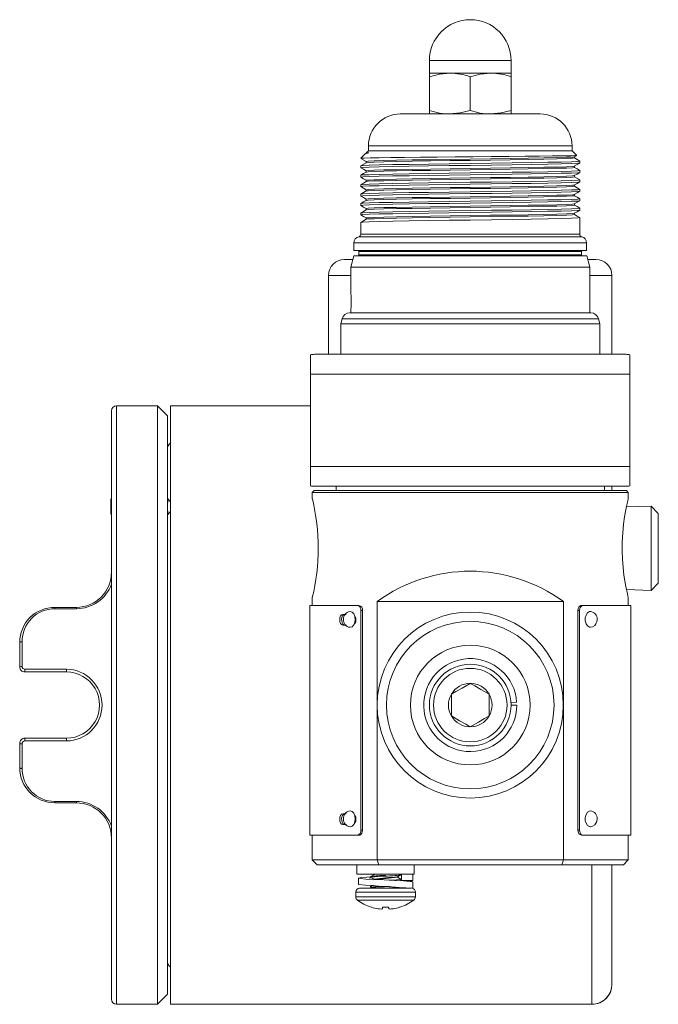
# Model space of a CAD drawing. Units: inches. Extents: x 0.7 to 33.2, y 0.3 to 21.7.
# Drawn here: x 16.9 to 20.9, y 8.1 to 14.3 of the extents above; entities that cross this region are included whole.
import ezdxf

# ---------------------------------------------------------------- set-up
doc = ezdxf.new("R2010")
doc.units = ezdxf.units.IN
doc.header["$MEASUREMENT"] = 0

msp = doc.modelspace()

# ---------------------------------------------------------------- linework, layer by layer
at = {"color": 7, "linetype": 'Continuous', "lineweight": 15}
for p, q in [((19.4808, 14.0586), (19.4808, 13.9795)), ((19.9926, 13.9795), (19.9926, 14.0586)), ((19.4808, 13.9795), (19.6088, 13.9795)), ((19.4808, 13.9795), (19.4808, 13.9566)), ((19.4808, 13.9566), (19.4808, 13.7464)), ((19.6088, 13.9795), (19.8647, 13.9795)), ((19.7367, 13.9566), (19.7367, 13.7464)), ((19.8647, 13.9795), (19.9926, 13.9795)), ((19.9926, 13.9566), (19.9926, 13.9795)), ((19.9926, 13.9566), (19.9926, 13.7464)), ((19.2987, 13.7235), (20.1747, 13.7235)), ((19.4808, 13.7464), (19.4808, 13.7235)), ((19.8844, 13.7235), (19.891, 13.7273)), ((19.9926, 13.7235), (19.9926, 13.7464)), ((19.0987, 13.5235), (19.0987, 13.4935)), ((20.3747, 13.4935), (20.3747, 13.5235)), ((19.0808, 13.4756), (19.0516, 13.4463)), ((19.0987, 13.4935), (19.0848, 13.4795)), ((19.085, 13.4794), (19.1013, 13.4794)), ((19.0987, 13.4935), (20.3747, 13.4935)), ((20.4033, 13.4649), (20.3747, 13.4935)), ((20.3886, 13.4556), (20.4035, 13.4642)), ((20.3888, 13.4478), (20.3888, 13.4557)), ((19.0507, 13.3987), (19.0507, 13.3868)), ((19.0509, 13.4456), (19.0847, 13.4261)), ((19.0849, 13.4185), (19.0509, 13.3989)), ((19.0847, 13.4262), (19.0847, 13.4184)), ((20.3888, 13.3887), (20.3888, 13.3966)), ((20.4227, 13.4163), (20.4227, 13.4282)), ((19.0507, 13.3396), (19.0507, 13.3277)), ((19.0847, 13.3672), (19.0847, 13.3593)), ((20.3888, 13.3297), (20.3888, 13.3376)), ((20.4226, 13.3103), (20.3888, 13.3298)), ((20.4227, 13.3573), (20.4227, 13.3691)), ((19.0507, 13.2805), (19.0507, 13.2687)), ((19.0847, 13.3081), (19.0847, 13.3002)), ((20.3888, 13.2706), (20.3888, 13.2785)), ((20.4227, 13.2982), (20.4227, 13.3101)), ((19.0507, 13.2215), (19.0507, 13.2096)), ((19.0847, 13.2491), (19.0847, 13.2412)), ((20.3888, 13.2116), (20.3888, 13.2194)), ((20.4227, 13.2391), (20.4227, 13.251)), ((19.0507, 13.1624), (19.0507, 13.1506)), ((19.0847, 13.19), (19.0847, 13.1821)), ((20.3888, 13.1525), (20.3888, 13.1604)), ((20.4227, 13.1801), (20.4227, 13.192)), ((19.0507, 13.1034), (19.0507, 13.0915)), ((19.0847, 13.131), (19.0847, 13.1231)), ((20.3888, 13.0934), (20.3888, 13.1013)), ((20.4227, 13.121), (20.4227, 13.1329)), ((19.0507, 13.0443), (19.0507, 12.9696)), ((19.0847, 13.0719), (19.0847, 13.064)), ((20.4227, 13.062), (20.4227, 13.0739)), ((20.4227, 13.0148), (20.4227, 13.062)), ((20.4227, 12.9696), (20.4227, 13.0148)), ((19.0077, 12.9155), (19.0077, 12.8675)), ((20.4657, 12.8675), (20.4657, 12.9155)), ((19.0073, 12.8355), (18.988, 12.7635)), ((19.0073, 12.8355), (20.4662, 12.8355)), ((19.0077, 12.8675), (20.4657, 12.8675)), ((19.0397, 12.8625), (19.0397, 12.8405)), ((20.4337, 12.8405), (20.4337, 12.8625)), ((20.4855, 12.7635), (20.4662, 12.8355)), ((18.9492, 12.812), (19.001, 12.812)), ((20.4725, 12.812), (20.5242, 12.812)), ((18.8492, 12.712), (18.8492, 12.2175)), ((18.988, 12.7635), (18.988, 12.6146)), ((18.988, 12.7635), (20.4855, 12.7635)), ((20.4855, 12.4775), (20.4855, 12.7635)), ((20.6242, 12.2175), (20.6242, 12.712)), ((18.9818, 12.4775), (20.4916, 12.4775)), ((18.988, 12.4815), (18.988, 12.4775)), ((18.9335, 12.4404), (18.925, 12.4085)), ((18.925, 12.4085), (18.925, 12.2175)), ((18.925, 12.4085), (20.5485, 12.4085)), ((20.5485, 12.4085), (20.5399, 12.4404)), ((20.5485, 12.2175), (20.5485, 12.4085)), ((18.7617, 12.2175), (18.8504, 12.2175)), ((18.8504, 12.2175), (20.7117, 12.2175)), ((18.7367, 12.0925), (18.7367, 12.2145)), ((20.7367, 12.0925), (20.7367, 12.2149)), ((20.7367, 12.0925), (18.7367, 12.0925)), ((18.7367, 11.5155), (18.7367, 12.0925)), ((20.7367, 11.5155), (20.7367, 12.0925)), ((17.4892, 10.0195), (17.4892, 11.8625)), ((17.7767, 11.8945), (17.5212, 11.8945)), ((17.8392, 11.832), (17.7767, 11.8945)), ((17.7767, 10.0195), (17.7767, 11.8945)), ((18.7367, 11.8945), (17.8592, 11.8945)), ((17.8592, 10.0195), (17.8592, 11.8945)), ((17.8392, 10.0195), (17.8392, 11.832)), ((18.7367, 11.5155), (20.7367, 11.5155)), ((18.7367, 11.3935), (18.7367, 11.5155)), ((20.7367, 11.5155), (20.7367, 11.393)), ((18.7587, 11.3635), (18.7467, 11.3515)), ((18.7587, 11.3635), (20.7147, 11.3635)), ((20.7117, 11.3905), (18.7617, 11.3905)), ((18.8967, 11.3905), (18.8967, 11.3635)), ((20.5767, 11.3635), (20.5767, 11.3905)), ((20.6242, 11.3905), (20.6242, 11.3635)), ((20.7267, 11.3515), (20.7147, 11.3635)), ((17.4892, 11.3145), (17.4842, 11.3074)), ((17.4842, 11.2178), (17.4842, 11.3074)), ((17.8592, 11.2931), (17.8392, 11.3131)), ((17.8392, 11.3121), (17.8428, 11.3095)), ((17.8428, 11.3095), (17.8392, 11.3059)), ((18.7467, 11.3515), (18.7467, 11.3114)), ((18.7467, 11.3515), (20.7267, 11.3515)), ((20.7267, 11.3146), (20.7267, 11.3515)), ((17.8392, 11.2121), (17.8592, 11.2321)), ((20.8693, 11.2665), (20.715, 11.2616)), ((20.9147, 11.221), (20.8693, 11.2665)), ((20.8693, 11.2665), (20.8693, 10.7384)), ((17.4842, 11.2178), (17.4892, 11.2106)), ((17.8392, 11.2192), (17.8428, 11.2156)), ((20.9147, 11.221), (20.9147, 10.7839)), ((20.7151, 10.7433), (20.8693, 10.7384)), ((20.8693, 10.7384), (20.9147, 10.7839)), ((18.7467, 10.6927), (18.7467, 10.6445)), ((20.7267, 10.6445), (20.7267, 10.6936)), ((17.1342, 10.6234), (17.1342, 10.632)), ((17.1342, 10.632), (17.2692, 10.632)), ((17.2692, 10.6234), (17.1342, 10.6234)), ((17.2692, 10.6234), (17.2692, 10.632)), ((18.7317, 10.6445), (18.7317, 9.2045)), ((18.7317, 10.6445), (19.0291, 10.6445)), ((19.0291, 10.6445), (19.0393, 10.6445)), ((19.0516, 9.2357), (19.0516, 10.6132)), ((19.0619, 10.6132), (19.0516, 10.6132)), ((19.0619, 9.2357), (19.0619, 10.6132)), ((19.1536, 9.0495), (19.1536, 10.6685)), ((19.1536, 10.6685), (20.3199, 10.6685)), ((20.3199, 9.0495), (20.3199, 10.6685)), ((20.4219, 10.6132), (20.4116, 10.6132)), ((20.4116, 9.2357), (20.4116, 10.6132)), ((20.4219, 9.2357), (20.4219, 10.6132)), ((20.4342, 10.6445), (20.4444, 10.6445)), ((20.4444, 10.6445), (20.7417, 10.6445)), ((20.7417, 9.2045), (20.7417, 10.6445)), ((18.9386, 10.588), (18.9587, 10.588)), ((18.9386, 10.521), (18.9612, 10.521)), ((16.9142, 10.259), (16.9142, 10.412)), ((16.9292, 10.4162), (16.9292, 10.2616)), ((16.9462, 10.2444), (17.2067, 10.2444)), ((16.9462, 10.2444), (16.9462, 10.227)), ((17.2067, 10.2444), (17.2067, 10.227)), ((17.2067, 10.227), (16.9462, 10.227)), ((19.6186, 10.0876), (19.6186, 9.9513)), ((19.8548, 9.9513), (19.8548, 10.0876)), ((17.4892, 8.1765), (17.4892, 10.0195)), ((17.7767, 8.1445), (17.7767, 10.0195)), ((17.8392, 8.207), (17.8392, 10.0195)), ((17.8592, 8.1445), (17.8592, 10.0195)), ((19.9921, 10.0355), (20.0275, 10.0377)), ((19.9926, 10.0195), (20.0281, 10.0195)), ((16.9462, 9.7945), (16.9462, 9.812)), ((16.9462, 9.812), (17.2067, 9.812)), ((17.2067, 9.7945), (17.2067, 9.812)), ((16.9142, 9.627), (16.9142, 9.78)), ((16.9292, 9.7774), (16.9292, 9.6227)), ((17.2067, 9.7945), (16.9462, 9.7945)), ((17.1342, 9.4155), (17.2692, 9.4155)), ((17.1342, 9.4155), (17.1342, 9.407)), ((17.2692, 9.407), (17.1342, 9.407)), ((17.2692, 9.4155), (17.2692, 9.407)), ((18.9386, 9.338), (18.9587, 9.338)), ((18.9386, 9.271), (18.9612, 9.271)), ((18.7317, 9.2045), (19.0291, 9.2045)), ((18.7467, 9.2045), (18.7467, 9.0495)), ((19.0393, 9.2045), (19.0291, 9.2045)), ((19.0516, 9.2357), (19.0619, 9.2357)), ((20.4116, 9.2357), (20.4219, 9.2357)), ((20.4444, 9.2045), (20.4342, 9.2045)), ((20.4444, 9.2045), (20.7417, 9.2045)), ((20.7267, 9.0495), (20.7267, 9.2045)), ((18.7467, 9.0495), (18.7767, 9.0195)), ((18.7467, 9.0495), (19.1536, 9.0495)), ((18.7767, 9.0195), (19.1634, 9.0195)), ((19.0264, 9.0195), (19.0264, 8.9595)), ((19.1536, 9.0495), (20.3199, 9.0495)), ((19.1634, 9.0195), (19.1536, 9.0495)), ((20.3101, 9.0195), (19.1634, 9.0195)), ((19.3864, 8.9595), (19.3864, 9.0195)), ((20.3199, 9.0495), (20.3101, 9.0195)), ((20.3101, 9.0195), (20.6967, 9.0195)), ((20.3199, 9.0495), (20.7267, 9.0495)), ((20.6242, 9.0195), (20.6242, 8.2743)), ((20.6967, 9.0195), (20.7267, 9.0495)), ((19.0264, 8.9595), (19.3864, 8.9595)), ((19.1317, 8.9595), (19.1317, 8.9562)), ((19.2064, 8.952), (19.2064, 8.9481)), ((19.3064, 8.9595), (19.3002, 8.957)), ((19.3014, 8.9559), (19.3014, 8.9595)), ((19.3064, 8.9595), (19.3064, 8.9195)), ((19.3764, 8.9195), (19.3764, 8.9595)), ((19.0364, 8.9352), (19.0364, 8.8952)), ((19.1114, 8.9442), (19.1114, 8.9403)), ((19.2811, 8.9403), (19.2811, 8.9439)), ((19.3014, 8.9247), (19.2999, 8.9243)), ((19.3014, 8.9247), (19.3014, 8.9286)), ((19.3064, 8.9195), (19.3028, 8.918)), ((19.3064, 8.9195), (19.3764, 8.9195)), ((19.3761, 8.8715), (19.3761, 8.9115)), ((19.0199, 8.848), (19.0199, 8.8171)), ((19.2064, 8.872), (19.0438, 8.872)), ((19.113, 8.8821), (19.1114, 8.8817)), ((19.1114, 8.8817), (19.1114, 8.8778)), ((19.1151, 8.8766), (19.1114, 8.872)), ((19.3675, 8.872), (19.2064, 8.872)), ((19.3735, 8.8715), (19.3761, 8.8715)), ((19.3929, 8.8171), (19.3929, 8.848)), ((19.1184, 8.753), (19.1164, 8.753)), ((19.2252, 8.753), (19.1876, 8.753)), ((19.2964, 8.753), (19.2944, 8.753)), ((20.6242, 8.2743), (20.6242, 8.2695)), ((17.7767, 8.1445), (17.8392, 8.207)), ((17.5212, 8.1445), (17.7767, 8.1445)), ((17.8592, 8.1445), (20.2867, 8.1445)), ((20.2867, 8.1445), (20.4992, 8.1445))]:
    msp.add_line(p, q, dxfattribs=at)
at = {"color": 8, "linetype": 'Continuous', "lineweight": 15}
for p, q in [((19.4808, 14.0586), (19.9926, 14.0586)), ((19.0987, 13.5235), (20.3747, 13.5235)), ((19.0507, 12.9696), (20.4227, 12.9696)), ((19.0077, 12.9155), (20.4657, 12.9155)), ((20.4348, 12.9544), (19.0387, 12.9544)), ((20.4337, 12.8625), (19.0397, 12.8625)), ((19.0397, 12.8405), (20.4337, 12.8405)), ((18.988, 12.712), (18.8492, 12.712)), ((20.6242, 12.712), (20.4855, 12.712)), ((20.5399, 12.4404), (18.9335, 12.4404)), ((17.5212, 10.0195), (17.5212, 11.8945)), ((17.5212, 8.1445), (17.5212, 10.0195)), ((20.4992, 8.1445), (20.4992, 9.0195)), ((19.2064, 8.848), (19.0199, 8.848)), ((19.3929, 8.848), (19.2064, 8.848)), ((19.2064, 8.8171), (19.0199, 8.8171)), ((19.2064, 8.798), (19.0295, 8.798)), ((19.3929, 8.8171), (19.2064, 8.8171)), ((19.3833, 8.798), (19.2064, 8.798))]:
    msp.add_line(p, q, dxfattribs=at)
at = {"color": 7, "linetype": 'Continuous', "lineweight": 15, "flags": 128}
for points in [[(19.4808, 13.9566), (19.5435, 13.9732), (19.6088, 13.9795)], [(19.7367, 13.9566), (19.7994, 13.9732), (19.8647, 13.9795)], [(19.7367, 13.7464), (19.6741, 13.7298), (19.6088, 13.7235)], [(19.9926, 13.7464), (19.93, 13.7298), (19.8647, 13.7235)], [(19.0521, 13.4457), (19.0536, 13.4462), (19.0728, 13.4471), (19.1117, 13.4482), (19.1669, 13.4492), (19.2401, 13.4502), (19.325, 13.4512), (19.4243, 13.4522), (19.5288, 13.4532), (19.6422, 13.4542), (19.7548, 13.4552), (19.8699, 13.4562), (19.9775, 13.4572), (20.081, 13.4583), (20.1715, 13.4593), (20.252, 13.4603), (20.3154, 13.4612), (20.3637, 13.4623), (20.3928, 13.4633), (20.4038, 13.4643), (20.4028, 13.4644)], [(19.1013, 13.4794), (19.085, 13.4766), (19.0819, 13.4745)], [(20.3873, 13.4556), (20.3765, 13.454), (20.3392, 13.4521), (20.2782, 13.4502), (20.1978, 13.4484), (20.1, 13.4466), (19.9863, 13.4447), (19.8627, 13.4428), (19.7367, 13.441), (19.6108, 13.4392), (19.4872, 13.4373), (19.3734, 13.4354), (19.2757, 13.4336), (19.1953, 13.4318), (19.1343, 13.4299), (19.097, 13.428), (19.0847, 13.4262)], [(20.4212, 13.4284), (20.4227, 13.4282), (20.4098, 13.4264), (20.3705, 13.4245), (20.3064, 13.4226), (20.2218, 13.4208), (20.119, 13.419), (19.9993, 13.4171), (19.8693, 13.4152), (19.7367, 13.4134), (19.6042, 13.4116), (19.4742, 13.4097), (19.3545, 13.4078), (19.2517, 13.406), (19.1671, 13.4042), (19.103, 13.4023), (19.0637, 13.4004), (19.0507, 13.3987)], [(20.4227, 13.4163), (20.4098, 13.4145), (20.3705, 13.4126), (20.3064, 13.4107), (20.2218, 13.4089), (20.119, 13.4071), (19.9993, 13.4052), (19.8693, 13.4033), (19.7367, 13.4015), (19.6042, 13.3998), (19.4742, 13.3979), (19.3545, 13.396), (19.2517, 13.3942), (19.1671, 13.3924), (19.103, 13.3905), (19.0637, 13.3886), (19.0507, 13.3868), (19.0523, 13.3866)], [(20.3873, 13.3965), (20.3765, 13.3949), (20.3392, 13.393), (20.2782, 13.3911), (20.1978, 13.3893), (20.1, 13.3875), (19.9863, 13.3856), (19.8627, 13.3837), (19.7367, 13.382), (19.6108, 13.3802), (19.4872, 13.3783), (19.3734, 13.3764), (19.2757, 13.3746), (19.1953, 13.3728), (19.1343, 13.3709), (19.097, 13.369), (19.0847, 13.3672)], [(20.3888, 13.4478), (20.3765, 13.446), (20.3392, 13.4441), (20.2782, 13.4422), (20.1978, 13.4404), (20.1, 13.4386), (19.9863, 13.4367), (19.8627, 13.4348), (19.7367, 13.433), (19.6108, 13.4312), (19.4872, 13.4293), (19.3734, 13.4274), (19.2757, 13.4256), (19.1953, 13.4238), (19.1343, 13.4219), (19.097, 13.42), (19.0862, 13.4185)], [(20.3886, 13.3965), (20.4056, 13.4063), (20.4226, 13.4161)], [(20.4226, 13.4284), (20.4056, 13.4382), (20.3888, 13.4479)], [(20.4212, 13.3693), (20.4227, 13.3691), (20.4098, 13.3673), (20.3705, 13.3654), (20.3064, 13.3635), (20.2218, 13.3617), (20.119, 13.36), (19.9993, 13.3581), (19.8693, 13.3562), (19.7367, 13.3544), (19.6042, 13.3526), (19.4742, 13.3507), (19.3545, 13.3488), (19.2517, 13.347), (19.1671, 13.3452), (19.103, 13.3433), (19.0637, 13.3414), (19.0507, 13.3396)], [(20.4227, 13.3573), (20.4098, 13.3555), (20.3705, 13.3536), (20.3064, 13.3517), (20.2218, 13.3499), (20.119, 13.3481), (19.9993, 13.3462), (19.8693, 13.3443), (19.7367, 13.3425), (19.6042, 13.3407), (19.4742, 13.3388), (19.3545, 13.3369), (19.2517, 13.3351), (19.1671, 13.3333), (19.103, 13.3314), (19.0637, 13.3295), (19.0507, 13.3277), (19.0523, 13.3275)], [(19.0509, 13.3866), (19.0679, 13.3768), (19.0847, 13.3671)], [(19.0849, 13.3594), (19.0679, 13.3496), (19.0509, 13.3398)], [(19.0509, 13.3275), (19.0679, 13.3177), (19.0847, 13.308)], [(20.3873, 13.3374), (20.3765, 13.3359), (20.3392, 13.334), (20.2782, 13.3321), (20.1978, 13.3303), (20.1, 13.3285), (19.9863, 13.3266), (19.8627, 13.3247), (19.7367, 13.3229), (19.6108, 13.3211), (19.4872, 13.3192), (19.3734, 13.3173), (19.2757, 13.3155), (19.1953, 13.3137), (19.1343, 13.3118), (19.097, 13.3099), (19.0847, 13.3081)], [(20.3888, 13.3887), (20.3765, 13.3869), (20.3392, 13.385), (20.2782, 13.3831), (20.1978, 13.3813), (20.1, 13.3795), (19.9863, 13.3776), (19.8627, 13.3757), (19.7367, 13.374), (19.6108, 13.3722), (19.4872, 13.3703), (19.3734, 13.3684), (19.2757, 13.3666), (19.1953, 13.3648), (19.1343, 13.3629), (19.097, 13.361), (19.0862, 13.3594)], [(20.3888, 13.3297), (20.3765, 13.3279), (20.3392, 13.326), (20.2782, 13.3241), (20.1978, 13.3223), (20.1, 13.3205), (19.9863, 13.3186), (19.8627, 13.3167), (19.7367, 13.3149), (19.6108, 13.3131), (19.4872, 13.3112), (19.3734, 13.3093), (19.2757, 13.3075), (19.1953, 13.3057), (19.1343, 13.3038), (19.097, 13.3019), (19.0862, 13.3004)], [(20.3886, 13.3375), (20.4056, 13.3473), (20.4226, 13.3571)], [(20.4226, 13.3693), (20.4056, 13.3791), (20.3888, 13.3888)], [(20.4212, 13.3103), (20.4227, 13.3101), (20.4098, 13.3083), (20.3705, 13.3064), (20.3064, 13.3045), (20.2218, 13.3027), (20.119, 13.3009), (19.9993, 13.299), (19.8693, 13.2971), (19.7367, 13.2953), (19.6042, 13.2935), (19.4742, 13.2916), (19.3545, 13.2897), (19.2517, 13.2879), (19.1671, 13.2861), (19.103, 13.2842), (19.0637, 13.2823), (19.0507, 13.2805)], [(20.4212, 13.298), (20.4098, 13.2964), (20.3705, 13.2945), (20.3064, 13.2926), (20.2218, 13.2908), (20.119, 13.289), (19.9993, 13.2871), (19.8693, 13.2852), (19.7367, 13.2834), (19.6042, 13.2816), (19.4742, 13.2797), (19.3545, 13.2778), (19.2517, 13.2761), (19.1671, 13.2743), (19.103, 13.2724), (19.0637, 13.2705), (19.0507, 13.2687), (19.0523, 13.2685)], [(19.0849, 13.3004), (19.0679, 13.2905), (19.0509, 13.2807)], [(19.0509, 13.2685), (19.0679, 13.2587), (19.0847, 13.249)], [(20.3873, 13.2784), (20.3765, 13.2768), (20.3392, 13.2749), (20.2782, 13.273), (20.1978, 13.2712), (20.1, 13.2694), (19.9863, 13.2675), (19.8627, 13.2656), (19.7367, 13.2638), (19.6108, 13.2621), (19.4872, 13.2602), (19.3734, 13.2583), (19.2757, 13.2565), (19.1953, 13.2547), (19.1343, 13.2528), (19.097, 13.2509), (19.0847, 13.2491)], [(20.3888, 13.2706), (20.3765, 13.2688), (20.3392, 13.2669), (20.2782, 13.265), (20.1978, 13.2632), (20.1, 13.2614), (19.9863, 13.2595), (19.8627, 13.2576), (19.7367, 13.2558), (19.6108, 13.2541), (19.4872, 13.2522), (19.3734, 13.2503), (19.2757, 13.2485), (19.1953, 13.2467), (19.1343, 13.2448), (19.097, 13.2429), (19.0862, 13.2413)], [(20.3886, 13.2784), (20.4056, 13.2882), (20.4226, 13.298)], [(20.4226, 13.2512), (20.4056, 13.261), (20.3888, 13.2707)], [(20.4212, 13.2512), (20.4227, 13.251), (20.4098, 13.2492), (20.3705, 13.2473), (20.3064, 13.2454), (20.2218, 13.2436), (20.119, 13.2418), (19.9993, 13.2399), (19.8693, 13.238), (19.7367, 13.2363), (19.6042, 13.2345), (19.4742, 13.2326), (19.3545, 13.2307), (19.2517, 13.2289), (19.1671, 13.2271), (19.103, 13.2252), (19.0637, 13.2233), (19.0507, 13.2215)], [(20.4212, 13.2389), (20.4098, 13.2374), (20.3705, 13.2355), (20.3064, 13.2336), (20.2218, 13.2318), (20.119, 13.23), (19.9993, 13.2281), (19.8693, 13.2262), (19.7367, 13.2244), (19.6042, 13.2226), (19.4742, 13.2207), (19.3545, 13.2188), (19.2517, 13.217), (19.1671, 13.2152), (19.103, 13.2133), (19.0637, 13.2114), (19.0507, 13.2096), (19.0523, 13.2094)], [(19.0849, 13.2413), (19.0679, 13.2315), (19.0509, 13.2217)], [(19.0509, 13.2094), (19.0679, 13.1996), (19.0847, 13.1899)], [(20.3873, 13.2193), (20.3765, 13.2178), (20.3392, 13.2159), (20.2782, 13.214), (20.1978, 13.2122), (20.1, 13.2104), (19.9863, 13.2085), (19.8627, 13.2066), (19.7367, 13.2048), (19.6108, 13.203), (19.4872, 13.2011), (19.3734, 13.1992), (19.2757, 13.1974), (19.1953, 13.1956), (19.1343, 13.1937), (19.097, 13.1918), (19.0847, 13.19)], [(20.3888, 13.2116), (20.3765, 13.2098), (20.3392, 13.2079), (20.2782, 13.206), (20.1978, 13.2042), (20.1, 13.2024), (19.9863, 13.2005), (19.8627, 13.1986), (19.7367, 13.1968), (19.6108, 13.195), (19.4872, 13.1931), (19.3734, 13.1912), (19.2757, 13.1894), (19.1953, 13.1876), (19.1343, 13.1857), (19.097, 13.1838), (19.0862, 13.1822)], [(20.3886, 13.2193), (20.4056, 13.2291), (20.4226, 13.2389)], [(20.4226, 13.1922), (20.4056, 13.202), (20.3888, 13.2117)], [(20.4212, 13.1922), (20.4227, 13.192), (20.4098, 13.1902), (20.3705, 13.1883), (20.3064, 13.1864), (20.2218, 13.1846), (20.119, 13.1828), (19.9993, 13.1809), (19.8693, 13.179), (19.7367, 13.1772), (19.6042, 13.1754), (19.4742, 13.1735), (19.3545, 13.1716), (19.2517, 13.1698), (19.1671, 13.168), (19.103, 13.1661), (19.0637, 13.1642), (19.0507, 13.1624)], [(20.4212, 13.1799), (20.4098, 13.1783), (20.3705, 13.1764), (20.3064, 13.1745), (20.2218, 13.1727), (20.119, 13.1709), (19.9993, 13.169), (19.8693, 13.1671), (19.7367, 13.1653), (19.6042, 13.1635), (19.4742, 13.1616), (19.3545, 13.1597), (19.2517, 13.1579), (19.1671, 13.1562), (19.103, 13.1543), (19.0637, 13.1524), (19.0507, 13.1506), (19.0523, 13.1504)], [(19.0849, 13.1822), (19.0679, 13.1724), (19.0509, 13.1626)], [(19.0509, 13.1504), (19.0679, 13.1406), (19.0847, 13.1309)], [(20.3873, 13.1603), (20.3765, 13.1587), (20.3392, 13.1568), (20.2782, 13.1549), (20.1978, 13.1531), (20.1, 13.1513), (19.9863, 13.1494), (19.8627, 13.1475), (19.7367, 13.1457), (19.6108, 13.1439), (19.4872, 13.142), (19.3734, 13.1401), (19.2757, 13.1384), (19.1953, 13.1366), (19.1343, 13.1347), (19.097, 13.1328), (19.0847, 13.131)], [(20.3888, 13.1525), (20.3765, 13.1507), (20.3392, 13.1488), (20.2782, 13.1469), (20.1978, 13.1451), (20.1, 13.1433), (19.9863, 13.1414), (19.8627, 13.1395), (19.7367, 13.1377), (19.6108, 13.1359), (19.4872, 13.134), (19.3734, 13.1321), (19.2757, 13.1304), (19.1953, 13.1286), (19.1343, 13.1267), (19.097, 13.1248), (19.0862, 13.1232)], [(20.3886, 13.1603), (20.4056, 13.1701), (20.4226, 13.1799)], [(20.4226, 13.1331), (20.4056, 13.1429), (20.3888, 13.1526)], [(20.4212, 13.1331), (20.4227, 13.1329), (20.4098, 13.1311), (20.3705, 13.1292), (20.3064, 13.1273), (20.2218, 13.1255), (20.119, 13.1237), (19.9993, 13.1218), (19.8693, 13.1199), (19.7367, 13.1181), (19.6042, 13.1164), (19.4742, 13.1145), (19.3545, 13.1126), (19.2517, 13.1108), (19.1671, 13.109), (19.103, 13.1071), (19.0637, 13.1052), (19.0507, 13.1034)], [(20.4212, 13.1208), (20.4098, 13.1192), (20.3705, 13.1173), (20.3064, 13.1154), (20.2218, 13.1137), (20.119, 13.1119), (19.9993, 13.11), (19.8693, 13.1081), (19.7367, 13.1063), (19.6042, 13.1045), (19.4742, 13.1026), (19.3545, 13.1007), (19.2517, 13.0989), (19.1671, 13.0971), (19.103, 13.0952), (19.0637, 13.0933), (19.0507, 13.0915), (19.0523, 13.0913)], [(19.0849, 13.1232), (19.0679, 13.1134), (19.0509, 13.1036)], [(19.0509, 13.0913), (19.0679, 13.0815), (19.0847, 13.0718)], [(20.3873, 13.1012), (20.3765, 13.0997), (20.3392, 13.0978), (20.2782, 13.0959), (20.1978, 13.0941), (20.1, 13.0923), (19.9863, 13.0904), (19.8627, 13.0885), (19.7367, 13.0867), (19.6108, 13.0849), (19.4872, 13.083), (19.3734, 13.0811), (19.2757, 13.0793), (19.1953, 13.0775), (19.1343, 13.0756), (19.097, 13.0737), (19.0847, 13.0719)], [(20.3888, 13.0934), (20.3765, 13.0917), (20.3392, 13.0898), (20.2782, 13.0879), (20.1978, 13.0861), (20.1, 13.0843), (19.9863, 13.0824), (19.8627, 13.0805), (19.7367, 13.0787), (19.6108, 13.0769), (19.4872, 13.075), (19.3734, 13.0731), (19.2757, 13.0713), (19.1953, 13.0695), (19.1343, 13.0676), (19.097, 13.0657), (19.0862, 13.0641)], [(20.3886, 13.1012), (20.4056, 13.111), (20.4226, 13.1208)], [(20.4226, 13.0741), (20.4056, 13.0839), (20.3888, 13.0936)], [(20.4212, 13.0741), (20.4227, 13.0739), (20.4098, 13.0721), (20.3705, 13.0702), (20.3064, 13.0683), (20.2218, 13.0665), (20.119, 13.0647), (19.9993, 13.0628), (19.8693, 13.0609), (19.7367, 13.0591), (19.6042, 13.0573), (19.4742, 13.0554), (19.3545, 13.0535), (19.2517, 13.0517), (19.1671, 13.0499), (19.103, 13.048), (19.0637, 13.0461), (19.0507, 13.0443)], [(19.0849, 13.0641), (19.0679, 13.0543), (19.0509, 13.0445)], [(17.4892, 11.3059), (17.488, 11.3031), (17.4849, 11.2899)], [(20.7259, 10.6936), (20.7261, 10.6925), (20.7208, 10.7159), (20.7112, 10.7624), (20.6995, 10.8344), (20.6902, 10.9315), (20.6882, 10.9864), (20.6888, 11.0432), (20.6918, 11.0983), (20.6972, 11.1522), (20.7038, 11.1998), (20.7113, 11.2429), (20.7177, 11.2749), (20.723, 11.2992), (20.7258, 11.3111), (20.7267, 11.3146)], [(17.4849, 11.2352), (17.488, 11.222), (17.4892, 11.2192)], [(17.4892, 11.2715), (17.4891, 11.2626), (17.4892, 11.2536)], [(19.0516, 10.6132), (19.0503, 10.6236), (19.0466, 10.6327), (19.041, 10.6397), (19.034, 10.6437), (19.0291, 10.6445)], [(20.4116, 10.6132), (20.4129, 10.6236), (20.4166, 10.6327), (20.4223, 10.6397), (20.4293, 10.6437), (20.4342, 10.6445)], [(18.9386, 10.588), (18.9309, 10.5854), (18.9245, 10.5781), (18.9202, 10.5673), (18.9187, 10.5545), (18.9202, 10.5417), (18.9245, 10.5308), (18.9309, 10.5235), (18.9386, 10.521)], [(18.9506, 10.521), (18.944, 10.5228), (18.9383, 10.5281), (18.934, 10.5364), (18.9315, 10.5467), (18.9311, 10.558), (18.9328, 10.569), (18.9367, 10.5783), (18.9421, 10.5848), (18.9485, 10.5878), (18.9506, 10.588)], [(18.9839, 10.606), (18.9965, 10.6023), (19.0071, 10.5916), (19.0143, 10.5756), (19.0168, 10.5567)], [(19.0168, 10.5567), (19.0144, 10.5377), (19.0073, 10.5216), (18.9967, 10.5108), (18.9842, 10.507), (18.9839, 10.507)], [(19.0096, 10.5264), (19.0141, 10.5308), (19.0191, 10.5416), (19.0209, 10.5544), (19.0192, 10.5672), (19.0141, 10.5781), (19.0131, 10.5791)], [(20.4891, 10.507), (20.483, 10.5079), (20.4712, 10.5153), (20.4622, 10.5289), (20.4573, 10.5468), (20.4573, 10.5661), (20.4622, 10.5839), (20.4712, 10.5976), (20.483, 10.605), (20.4896, 10.606)], [(20.4888, 10.507), (20.4893, 10.507), (20.5032, 10.5098), (20.5166, 10.519), (20.524, 10.5291), (20.5288, 10.5408), (20.531, 10.5565)], [(16.9292, 10.4162), (16.9263, 10.4161), (16.9235, 10.4159), (16.9209, 10.4155), (16.9186, 10.415), (16.9168, 10.4143), (16.9154, 10.4136), (16.9145, 10.4128), (16.9142, 10.412)], [(19.7367, 10.1558), (19.6851, 10.126), (19.647, 10.104), (19.6186, 10.0876)], [(19.8548, 10.0876), (19.8032, 10.1175), (19.7651, 10.1395), (19.7367, 10.1558)], [(19.6186, 9.9513), (19.6703, 9.9215), (19.7084, 9.8994), (19.7367, 9.8831)], [(19.7367, 9.8831), (19.7884, 9.9129), (19.8265, 9.9349), (19.8548, 9.9513)], [(16.9292, 9.6227), (16.9263, 9.6228), (16.9235, 9.623), (16.9209, 9.6234), (16.9186, 9.6239), (16.9168, 9.6246), (16.9154, 9.6253), (16.9145, 9.6261), (16.9142, 9.627)], [(18.9386, 9.338), (18.9309, 9.3354), (18.9245, 9.3281), (18.9202, 9.3173), (18.9187, 9.3045), (18.9202, 9.2917), (18.9245, 9.2808), (18.9309, 9.2735), (18.9386, 9.271)], [(18.9506, 9.271), (18.944, 9.2728), (18.9383, 9.2781), (18.934, 9.2864), (18.9315, 9.2967), (18.9311, 9.308), (18.9328, 9.319), (18.9367, 9.3283), (18.9421, 9.3348), (18.9485, 9.3378), (18.9506, 9.338)], [(18.9839, 9.356), (18.9965, 9.3523), (19.0071, 9.3416), (19.0143, 9.3256), (19.0168, 9.3067)], [(19.0096, 9.2764), (19.0141, 9.2808), (19.0191, 9.2916), (19.0209, 9.3044), (19.0192, 9.3172), (19.0141, 9.3281), (19.0131, 9.3291)], [(20.4891, 9.257), (20.483, 9.2579), (20.4712, 9.2653), (20.4622, 9.2789), (20.4573, 9.2968), (20.4573, 9.3161), (20.4622, 9.3339), (20.4712, 9.3476), (20.483, 9.355), (20.4896, 9.356)], [(19.0168, 9.3067), (19.0144, 9.2877), (19.0073, 9.2716), (18.9967, 9.2608), (18.9842, 9.257), (18.9839, 9.257)], [(20.4888, 9.257), (20.4893, 9.257), (20.5032, 9.2598), (20.5166, 9.269), (20.524, 9.2791), (20.5288, 9.2908), (20.531, 9.3065)], [(19.0619, 9.2357), (19.0606, 9.2254), (19.0569, 9.2162), (19.0512, 9.2092), (19.0442, 9.2052), (19.0393, 9.2045)], [(20.4219, 9.2357), (20.4231, 9.2254), (20.4268, 9.2162), (20.4325, 9.2092), (20.4395, 9.2052), (20.4444, 9.2045)], [(19.2064, 8.9481), (19.1703, 8.9462), (19.1389, 8.9442), (19.1188, 8.9423), (19.1114, 8.9403), (19.1126, 8.94)], [(19.132, 8.9564), (19.1218, 8.9505), (19.1116, 8.9446)], [(19.1506, 8.9595), (19.1375, 8.958), (19.1329, 8.9563)], [(19.2807, 8.9437), (19.2909, 8.9496), (19.301, 8.9555)], [(19.1114, 8.9427), (19.0896, 8.9416), (19.051, 8.9384), (19.0365, 8.9355), (19.047, 8.9325), (19.0821, 8.9294), (19.134, 8.9265), (19.1984, 8.9235), (19.264, 8.9204), (19.3193, 8.9176), (19.3596, 8.9144), (19.3761, 8.9115), (19.3761, 8.9115)], [(19.1121, 8.9374), (19.1065, 8.9355), (19.107, 8.9352)], [(19.1116, 8.94), (19.1218, 8.9341), (19.1317, 8.9283)], [(19.1277, 8.8914), (19.1219, 8.8881), (19.1117, 8.8822)], [(19.2993, 8.9292), (19.3014, 8.9286), (19.294, 8.9266), (19.2739, 8.9248), (19.2425, 8.9227), (19.2294, 8.922)], [(19.3008, 8.9292), (19.2906, 8.9351), (19.2811, 8.9406)], [(19.3764, 8.9195), (19.3639, 8.9165), (19.3489, 8.9152)], [(19.1159, 8.876), (19.1158, 8.8764), (19.1258, 8.8776), (19.145, 8.8787), (19.1705, 8.8799), (19.1997, 8.881), (19.2217, 8.8819)], [(19.1876, 8.753), (19.1875, 8.7515), (19.1874, 8.7501), (19.1873, 8.7487), (19.1872, 8.7475), (19.1871, 8.7463), (19.187, 8.7452), (19.1869, 8.7442), (19.1868, 8.7434)], [(19.226, 8.7434), (19.2259, 8.7442), (19.2259, 8.7452), (19.2258, 8.7463), (19.2257, 8.7475), (19.2256, 8.7487), (19.2254, 8.7501), (19.2253, 8.7515), (19.2252, 8.753)]]:
    msp.add_lwpolyline(points, dxfattribs=at)
at = {"color": 7, "linetype": 'Continuous', "lineweight": 15}
for radius in [0.583, 0.525, 0.375, 0.2559, 0.2303]:
    msp.add_circle((19.7367, 10.0195), radius, dxfattribs=at)
for centre, radius, start, end in [((19.7367, 14.0586), 0.2559, 90, 180), ((19.7367, 14.0586), 0.2559, 0, 90), ((19.6055, 13.5916), 0.3879, 70.22749, 89.51635), ((19.8614, 13.5916), 0.3879, 70.22749, 89.51635), ((19.2987, 13.5235), 0.2, 90, 180), ((19.6121, 14.11), 0.3865, 250.15176, 269.51305), ((19.868, 14.11), 0.3865, 250.15175, 269.51305), ((20.1747, 13.5235), 0.2, 0, 90), ((19.0351, 12.9696), 0.0156, 283.11853, 0), ((20.4384, 12.9696), 0.0156, 180, 256.88147), ((19.0477, 12.9155), 0.04, 103.11853, 180), ((20.4257, 12.9155), 0.04, 0, 76.88147), ((19.0347, 12.8625), 0.005, 0, 90), ((19.0347, 12.8405), 0.005, 270, 0), ((20.4387, 12.8625), 0.005, 90, 180), ((20.4387, 12.8405), 0.005, 180, 270), ((18.9492, 12.712), 0.1, 90, 180), ((20.5242, 12.712), 0.1, 0, 90), ((18.2408, 12.5485), 0.7502, 354.87613, 5.06052), ((18.9818, 12.4275), 0.05, 90, 165), ((20.4916, 12.4275), 0.05, 15, 90), ((18.7617, 12.0925), 0.125, 90, 101.58667), ((20.7117, 12.0925), 0.125, 78.45438, 90), ((17.5212, 11.8625), 0.032, 90, 180), ((17.8892, 11.622), 0.05, 126.8699, 180), ((18.7617, 11.5155), 0.125, 258.41297, 270), ((20.7117, 11.5155), 0.125, 270, 281.53745), ((17.981, 11.267), 0.1419, 167.0495, 178.2006), ((18.0581, 11.2626), 0.2184, 170.44484, 189.55516), ((17.7474, 11.3041), 0.0955, 356.79037, 3.20963), ((17.4794, 11.0025), 1.3053, 346.27459, 13.69287), ((21.3856, 11.2626), 3.9009, 179.5983, 180.4017), ((17.981, 11.2581), 0.1419, 181.7994, 192.9505), ((17.7512, 11.221), 0.0917, 356.65843, 3.34157), ((17.2692, 10.852), 0.22, 270.00002, 0.00002), ((19.7367, 9.8685), 0.99, 53.90884, 126.09116), ((17.2685, 10.8586), 0.2351, 270.17249, 339.82612), ((17.1342, 10.412), 0.22, 89.99996, 180.00008), ((17.1353, 10.4174), 0.2061, 90.29789, 180.32111), ((19.0332, 10.6163), 0.0288, 353.8139, 77.75916), ((20.4505, 10.6163), 0.0288, 102.22944, 186.18529), ((18.988, 10.5524), 0.0456, 174.90621, 264.73533), ((18.9887, 10.5598), 0.0463, 96.09006, 184.16311), ((20.4855, 10.5605), 0.0456, 354.89366, 84.6866), ((19.7367, 10.0195), 0.2913, 3.6, 0.00001), ((16.9256, 10.238), 0.0239, 81.22755, 118.44992), ((16.9462, 10.259), 0.032, 179.99998, 270.00002), ((16.9463, 10.2615), 0.0171, 179.68751, 269.69352), ((17.2051, 10.0195), 0.2249, 270.42393, 89.57607), ((17.2067, 10.0195), 0.2075, 269.99997, 90.00003), ((19.7367, 10.0195), 0.1364, 90, 150), ((19.7367, 10.0195), 0.1364, 30, 90), ((19.7367, 10.0195), 0.1364, 150, 210), ((19.7367, 10.0195), 0.1364, 330, 30), ((19.7367, 10.0195), 0.1364, 210, 270), ((19.7367, 10.0195), 0.1364, 270, 330), ((16.9462, 9.78), 0.032, 89.99987, 180.00039), ((16.9256, 9.8009), 0.0239, 241.55222, 278.7714), ((16.9463, 9.7774), 0.0171, 90.30964, 180.30933), ((17.1342, 9.627), 0.22, 180, 269.99992), ((17.1353, 9.6215), 0.206, 179.67141, 269.70954), ((17.2685, 9.1803), 0.2351, 20.1738, 89.82759), ((17.2692, 9.187), 0.22, 359.99999, 89.99997), ((18.9887, 9.3098), 0.0463, 96.09033, 184.16284), ((20.4855, 9.3105), 0.0456, 354.89353, 84.68689), ((18.988, 9.3024), 0.0456, 174.90605, 264.73532), ((19.023, 9.2326), 0.0288, 282.2294, 6.18559), ((20.4403, 9.2326), 0.0288, 173.81377, 257.75903), ((19.2093, 8.3356), 0.6164, 90.26696, 99.13559), ((19.2035, 9.5646), 0.6165, 270.26708, 279.13547), ((19.8983, 18.7419), 9.8843, 265.00283, 266.97129), ((18.8337, 12.6208), 3.7076, 274.64118, 276.93131), ((17.9295, 21.8784), 13.0049, 275.31339, 275.95913), ((19.0438, 8.848), 0.0239, 90, 180), ((19.1888, 8.4234), 0.461, 90.95625, 99.66003), ((19.1917, 8.3214), 0.5618, 78.24035, 88.4566), ((19.369, 8.848), 0.0239, 0, 78.26942), ((19.0438, 8.8171), 0.0239, 180, 233.11381), ((19.2064, 9.0337), 0.2948, 233.11381, 252.2265), ((19.2064, 9.0337), 0.2948, 287.7735, 306.88619), ((19.369, 8.8171), 0.0239, 306.88619, 0), ((19.2064, 9.0352), 0.2956, 252.68842, 260.89894), ((19.1925, 8.9916), 0.2505, 262.46146, 266.85148), ((19.1723, 8.7898), 0.0486, 277.58424, 287.34893), ((19.2405, 8.7898), 0.0486, 252.65107, 262.41576), ((19.2203, 8.9916), 0.2505, 273.14852, 277.53854), ((19.2065, 9.0352), 0.2956, 279.10104, 287.3116), ((17.8892, 8.417), 0.05, 180, 233.1301), ((20.4983, 8.2705), 0.126, 270.43775, 1.73036), ((20.4992, 8.2695), 0.125, 270, 0), ((17.5212, 8.1765), 0.032, 180, 270)]:
    msp.add_arc(centre, radius, start, end, dxfattribs=at)

doc.saveas('drawing.dxf')
